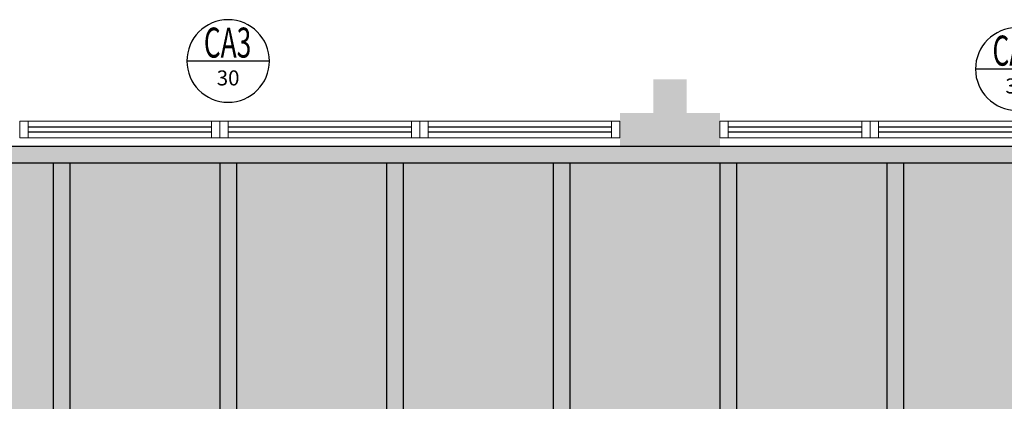
# Model space of a CAD drawing. Units: millimetres. Extents: x 2935 to 4027, y 1219 to 1493.
# Drawn here: x 3131 to 3137, y 1357 to 1360 of the extents above; entities that cross this region are included whole.
import ezdxf
from ezdxf.enums import TextEntityAlignment as Align

# ---------------------------------------------------------------- set-up
doc = ezdxf.new("R2010")
doc.units = ezdxf.units.MM
for name, pattern in [('CONTINU', [0]), ('CONTINUO', [0]), ('HIDDEN', [0.375, 0.25, -0.125]), ('TRACEJADA2', [0.375, 0.25, -0.125])]:
    doc.linetypes.add(name, pattern=pattern)
for name, color, linetype in [('_ARQ_VISTA02', 2, 'Continuous'), ('ARQ-MOB-DIV-DV1', 12, 'Continuous'), ('ARQ-símbolos', 2, 'Continuous'), ('JARDIM', 64, 'CONTINUO'), ('OFC-MALL-ARQ-EX-1PV$0$A_HTC_1', 252, 'Continuous'), ('PERGOLA', 8, 'CONTINU'), ('PROJEÇÃO', 8, 'HIDDEN')]:
    doc.layers.add(name, color=color, linetype=linetype)
doc.layers.add('ÁRVORE', color=92, linetype='Continuous', lineweight=15)
doc.styles.add('12075', font='romans.shx', dxfattribs={"height": 0.225})
doc.styles.add('6075', font='romans.shx', dxfattribs={"height": 0.1125})
doc.styles.add('8075', font='romans.shx', dxfattribs={"height": 0.15})

# ---------------------------------------------------------------- blocks, each defined once
blk = doc.blocks.new('PERGOLA')
at = {"layer": 'PERGOLA'}
for p, q in [((109596.4825, -73590.0079), (109596.4825, -73585.3079)), ((109596.5825, -73590.0079), (109596.5825, -73585.3079)), ((109597.4825, -73590.0079), (109597.4825, -73585.3079)), ((109597.5825, -73590.0079), (109597.5825, -73585.3079)), ((109598.4825, -73590.0079), (109598.4825, -73585.3079)), ((109598.5825, -73590.0079), (109598.5825, -73585.3079)), ((109599.4825, -73590.0079), (109599.4825, -73585.3079)), ((109599.5825, -73590.0079), (109599.5825, -73585.3079)), ((109600.4825, -73590.0079), (109600.4825, -73585.3079)), ((109600.5825, -73590.0079), (109600.5825, -73585.3079)), ((109601.4825, -73590.0079), (109601.4825, -73585.3079)), ((109601.5825, -73590.0079), (109601.5825, -73585.3079)), ((109605.3825, -73590.0079), (109586.0825, -73590.0079)), ((109605.4825, -73590.1079), (109585.9825, -73590.1079))]:
    blk.add_line(p, q, dxfattribs=at)
blk = doc.blocks.new('JARDIMADM')
at = {"layer": 'ÁRVORE'}
h = blk.add_hatch(dxfattribs=at)
h.set_pattern_fill('AR-SAND', color=256, scale=0.004, angle=-90)
h.set_pattern_definition([(307.5, (0, 0), (0.195765294932, 0.006400125184), [0, -0.154432, 0, -0.17272, 0, -0.1651]), (277.5, (0, 0), (0.286730040227, -0.179809313255), [0, -0.083312, 0, -0.139192, 0, -0.05334]), (237.5, (2e-17, 0.12497), (0.000574873871, -0.316396948097), [0, -0.0508, 0, -0.18288, 0, -0.23876]), (227.5, (2e-17, 0.12497), (0.089171729303, -0.30542258099), [0, -0.0254, 0, -0.119888, 0, -0.13716])])
h.paths.add_polyline_path([(-2537074.8541, 1743269.8417), (-2537091.8541, 1743269.8417), (-2537091.8541, 1743274.7417), (-2537074.8541, 1743274.7417)])
at = {"layer": 'JARDIM'}
blk.add_lwpolyline([(-2537074.8541, 1743269.8417), (-2537091.8541, 1743269.8417), (-2537091.8541, 1743274.7417), (-2537074.8541, 1743274.7417)], close=True, dxfattribs=at)
blk = doc.blocks.new('esquadria 1.50')
at = {"layer": '_ARQ_VISTA02', "lineweight": 5}
for p, q in [((0, 0.1), (0.05, 0.1)), ((0, 0), (0, 0.1)), ((0.05, 0.1), (1.15, 0.1)), ((0.05, 0.1), (0.05, 0)), ((1.15, 0.1), (1.15, 0)), ((1.15, 0.1), (1.2, 0.1)), ((1.2, 0), (1.2, 0.1)), ((0.05, 0), (0, 0)), ((0.05, 0), (1.15, 0)), ((1.15, 0), (1.2, 0))]:
    blk.add_line(p, q, dxfattribs=at)
at = {"layer": 'OFC-MALL-ARQ-EX-1PV$0$A_HTC_1'}
for p, q in [((0.05, 0.0637), (1.15, 0.0637)), ((0.05, 0.0337), (1.15, 0.0337))]:
    blk.add_line(p, q, dxfattribs=at)
blk = doc.blocks.new('Ind esquadria 8075')
at = {"ltscale": 0.5}
blk.add_line((-0.3094, 0), (0.3094, 0), dxfattribs=at)
blk.add_circle((0, 0), 0.3094, dxfattribs=at)
at = {"color": 3, "style": '12075', "width": 0.431336}
blk.add_attdef('ESQD', text='', height=0.225, dxfattribs=at).set_placement((-0.1739, 0.0252), (0.182, 0.0252), align=Align.FIT)
at = {"color": 2, "style": '8075'}
blk.add_attdef('S/N', text='', height=0.15, dxfattribs=at).set_placement((0, -0.1268), align=Align.MIDDLE_CENTER)

msp = doc.modelspace()

# ---------------------------------------------------------------- hatches: boundary and pattern name
at = {"layer": 'PROJEÇÃO'}
msp.add_hatch(color=252, dxfattribs=at).paths.add_polyline_path([(3134.8973, 1358.9689), (3134.6973, 1358.9689), (3134.6973, 1358.7689), (3134.4973, 1358.7689), (3134.4973, 1358.9689), (3134.2973, 1358.9689), (3134.2973, 1359.1689), (3134.4973, 1359.1689), (3134.4973, 1359.3689), (3134.6973, 1359.3689), (3134.6973, 1359.1689), (3134.8973, 1359.1689)])
msp.add_hatch(color=252, dxfattribs=at).paths.add_polyline_path([(3134.8973, 1358.9689), (3134.6973, 1358.9689), (3134.6973, 1358.7689), (3134.4973, 1358.7689), (3134.4973, 1358.9689), (3134.2973, 1358.9689), (3134.2973, 1359.1689), (3134.4973, 1359.1689), (3134.4973, 1359.3689), (3134.6973, 1359.3689), (3134.6973, 1359.1689), (3134.8973, 1359.1689)])

# ---------------------------------------------------------------- linework, layer by layer
at = {"layer": '_ARQ_VISTA02', "lineweight": 5}
for p, q in [((3134.9473, 1359.1189), (3134.8973, 1359.1189)), ((3134.8973, 1359.1189), (3134.8973, 1359.0189)), ((3134.9473, 1359.1189), (3135.7473, 1359.1189)), ((3134.9473, 1359.0189), (3134.9473, 1359.1189)), ((3135.7473, 1359.0189), (3135.7473, 1359.1189)), ((3135.7473, 1359.1189), (3135.7973, 1359.1189)), ((3135.7973, 1359.1189), (3135.7973, 1359.0189, 0)), ((3135.7973, 1359.1189), (3135.7973, 1359.0189)), ((3134.8973, 1359.0189), (3134.9473, 1359.0189)), ((3134.9473, 1359.0189), (3135.7473, 1359.0189)), ((3135.6973, 1359.0189), (3135.7973, 1359.0189)), ((3135.7473, 1359.0189, 0), (3135.7973, 1359.0189, 0))]:
    msp.add_line(p, q, dxfattribs=at)
at = {"layer": 'OFC-MALL-ARQ-EX-1PV$0$A_HTC_1'}
for p, q in [((3134.9473, 1359.0852), (3135.7473, 1359.0852)), ((3134.9473, 1359.0552), (3135.7473, 1359.0552))]:
    msp.add_line(p, q, dxfattribs=at)

# ---------------------------------------------------------------- block references
at = {"layer": 'ARQ-MOB-DIV-DV1', "xscale": -1, "rotation": 180}
for p in [(3130.6973, 1359.1189), (3131.8973, 1359.1189), (3133.0973, 1359.1189), (3135.7973, 1359.1189)]:
    msp.add_blockref('esquadria 1.50', p, dxfattribs=at)
at = {"layer": 'ARQ-símbolos'}
ref = msp.add_blockref('Ind esquadria 8075', (3131.9473, 1359.4797), dxfattribs=dict(at, xscale=-0.8, yscale=0.8, zscale=0.8))
ref.add_attrib('ESQD', 'CA3', dxfattribs={"layer": '0', "color": 3, "height": 0.18, "style": '12075', "width": 0.593088}).set_placement((3131.8018, 1359.4999), (3132.0864, 1359.4999), align=Align.FIT)
ref.add_attrib('S/N', '30', dxfattribs={"layer": '0', "color": 1, "height": 0.09, "style": '6075'}).set_placement((3131.9473, 1359.3783), align=Align.MIDDLE_CENTER)
ref = msp.add_blockref('Ind esquadria 8075', (3136.6772, 1359.4317), dxfattribs=dict(at, xscale=-0.8, yscale=0.8, zscale=0.8))
ref.add_attrib('ESQD', 'CA3', dxfattribs={"layer": '0', "color": 3, "height": 0.18, "style": '12075', "width": 0.593088}).set_placement((3136.5316, 1359.4519), (3136.8163, 1359.4519), align=Align.FIT)
ref.add_attrib('S/N', '30', dxfattribs={"layer": '0', "color": 1, "height": 0.09, "style": '6075'}).set_placement((3136.6772, 1359.3303), align=Align.MIDDLE_CENTER)
at = {"layer": 'JARDIM', "linetype": 'CONTINUO', "rotation": 180}
msp.add_blockref('JARDIMADM', (-2533946.2068, 1744628.8105), dxfattribs=at)
at = {"layer": 'PERGOLA', "linetype": 'TRACEJADA2', "zscale": 25.4, "rotation": 180}
msp.add_blockref('PERGOLA', (112732.4798, -72231.1391), dxfattribs=at)

doc.saveas('drawing.dxf')
